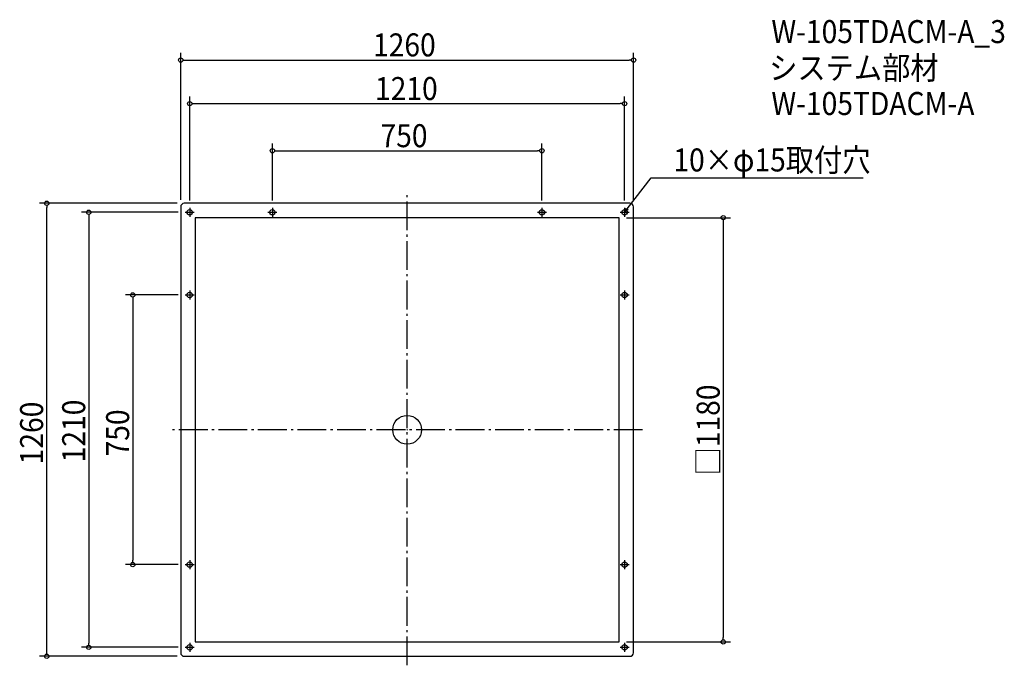
# Model space of a CAD drawing. Extents: x -1078 to 1662, y -655 to 1141.
import ezdxf

# ---------------------------------------------------------------- set-up
doc = ezdxf.new("R2010")
doc.units = 0
doc.header["$LTSCALE"] = 20
doc.header["$MEASUREMENT"] = 0
doc.header["$PDMODE"] = 3
doc.header["$PDSIZE"] = -2
doc.linetypes.add('DASHDOT', pattern=[5.5, 4, -0.6, 0.3, -0.6])
doc.layers.get('0').update_dxf_attribs({"linetype": 'CONTINUOUS'})
for name, color, linetype in [('ARRANGE', 1, 'CONTINUOUS'), ('BASIS', 6, 'DASHDOT'), ('DETAIL', 5, 'CONTINUOUS'), ('ETC', 61, 'CONTINUOUS'), ('FIX', 11, 'CONTINUOUS'), ('NOTE', 4, 'CONTINUOUS'), ('OUTLINE', 3, 'CONTINUOUS'), ('SIZE', 30, 'CONTINUOUS')]:
    doc.layers.add(name, color=color, linetype=linetype)
doc.styles.get("Standard").update_dxf_attribs({"font": 'SIMPLEX.shx', "width": 0.9, "height": 64, "bigfont": 'BIGFONT.shx'})

# ---------------------------------------------------------------- blocks, each defined once
blk = doc.blocks.new('_OPEN30')
at = {"color": 0, "linetype": 'ByBlock'}
for p, q in [((-1, 0.27), (0, 0)), ((0, 0), (-1, -0.27)), ((0, 0), (-1, 0))]:
    blk.add_line(p, q, dxfattribs=at)
blk = doc.blocks.new('*U68')
at = {"layer": 'NOTE'}
blk.add_lwpolyline([(612.3, 614.5), (678.8, 700.5), (1268.5, 700.5)], dxfattribs=at)
at = {"layer": 'NOTE', "xscale": 12, "yscale": 12, "zscale": 12, "rotation": 232.3258907693348}
blk.add_blockref('_OPEN30', (605, 605), dxfattribs=at)
blk = doc.blocks.new('*U69')
at = {"layer": 'NOTE', "width": 0.9}
blk.add_text('10×φ15取付穴', height=64, dxfattribs=at).set_placement((740.8, 718.5))
blk = doc.blocks.new('_DOTBLANK')
at = {"color": 0, "linetype": 'ByBlock'}
blk.add_line((-0.5, 0), (-1, 0), dxfattribs=at)
blk.add_circle((0, 0), 0.5, dxfattribs=at)

msp = doc.modelspace()

# ---------------------------------------------------------------- linework, layer by layer
at = {"layer": 'ARRANGE'}
msp.add_circle((0, 0), 40, dxfattribs=at)
msp.add_point((0, 0), dxfattribs=at)
at = {"layer": 'BASIS'}
for p, q in [((0, -655), (0, 655)), ((655, 0), (-655, 0))]:
    msp.add_line(p, q, dxfattribs=at)
at = {"layer": 'DETAIL'}
msp.add_lwpolyline([(-620, -630), (620, -630, 0.414214), (630, -620), (630, 620, 0.414214), (620, 630), (-620, 630, 0.414214), (-630, 620), (-630, -620, 0.414214)], format="xyb", close=True, dxfattribs=at)
msp.add_lwpolyline([(-590, -590), (590, -590), (590, 590), (-590, 590)], close=True, dxfattribs=at)
at = {"layer": 'FIX'}
for centre in [(-605, 605), (-375, 605), (375, 605), (605, 605), (-605, 375), (605, 375), (-605, -375), (605, -375), (-605, -605), (605, -605)]:
    msp.add_circle(centre, 7.5, dxfattribs=at)
at = {"layer": 'NOTE'}
for p, q in [((-617.5, 605), (-592.5, 605)), ((-605, 617.5), (-605, 592.5)), ((-387.5, 605), (-362.5, 605)), ((-375, 617.5), (-375, 592.5)), ((362.5, 605), (387.5, 605)), ((375, 617.5), (375, 592.5)), ((592.5, 605), (617.5, 605)), ((605, 617.5), (605, 592.5)), ((-605, 387.5), (-605, 362.5)), ((605, 387.5), (605, 362.5)), ((-617.5, 375), (-592.5, 375)), ((592.5, 375), (617.5, 375)), ((-617.5, -375), (-592.5, -375)), ((-605, -362.5), (-605, -387.5)), ((592.5, -375), (617.5, -375)), ((605, -362.5), (605, -387.5)), ((-605, -592.5), (-605, -617.5)), ((605, -592.5), (605, -617.5)), ((-617.5, -605), (-592.5, -605)), ((592.5, -605), (617.5, -605))]:
    msp.add_line(p, q, dxfattribs=at)
at = {"layer": 'OUTLINE'}
msp.add_lwpolyline([(-620, -630), (620, -630, 0.414214), (630, -620), (630, 620, 0.414214), (620, 630), (-620, 630, 0.414214), (-630, 620), (-630, -620, 0.414214)], format="xyb", close=True, dxfattribs=at)
msp.add_lwpolyline([(-590, -590), (590, -590), (590, 590), (-590, 590)], close=True, dxfattribs=at)
for centre in [(-605, 605), (605, 605), (-605, -605), (605, -605)]:
    msp.add_circle(centre, 7.5, dxfattribs=at)
at = {"layer": 'SIZE'}
for p, q in [((-630, 640), (-630, 1048.5)), ((630, 640), (630, 1048.5)), ((-618, 1028.5), (618, 1028.5)), ((-605, 637.5), (-605, 927.1)), ((-593, 907.1), (593, 907.1)), ((605, 637.5), (605, 927.1)), ((-375, 637.5), (-375, 796)), ((375, 637.5), (375, 796)), ((-363, 776), (363, 776)), ((-640, 630), (-1022.9, 630)), ((-1002.9, -618), (-1002.9, 618)), ((-637.5, 605), (-905.8, 605)), ((-885.8, 593), (-885.8, -593)), ((610, 590), (899.6, 590)), ((879.6, 578), (879.6, -578)), ((-637.5, 375), (-783.5, 375)), ((-763.5, 363), (-763.5, -363)), ((-637.5, -375), (-783.5, -375)), ((610, -590), (899.6, -590)), ((-640, -630), (-1022.9, -630)), ((-637.5, -605), (-905.8, -605))]:
    msp.add_line(p, q, dxfattribs=at)

# ---------------------------------------------------------------- block references
for name in ['*U69', '*U68']:
    msp.add_blockref(name, (0, 0))
at = {"layer": 'SIZE', "xscale": 12, "yscale": 12, "zscale": 12}
for p, rotation in [((-630, 1028.5), 180), ((-605, 907.1), 180), ((-375, 776), 180), ((-1002.9, 630), 90), ((-885.8, 605), 90), ((879.6, 590), 90), ((-763.5, 375), 90), ((-763.5, -375), 270), ((-885.8, -605), 270), ((879.6, -590), 270), ((-1002.9, -630), 270)]:
    msp.add_blockref('_DOTBLANK', p, dxfattribs=dict(at, rotation=rotation))
for p in [(630, 1028.5), (605, 907.1), (375, 776)]:
    msp.add_blockref('_DOTBLANK', p, dxfattribs=at)

# ---------------------------------------------------------------- texts
at = {"layer": 'ETC', "width": 0.9}
for s, p in [('W-105TDACM-A_3', (1013.5, 1075.5)), ('システム部材', (1007.3, 974.6)), ('W-105TDACM-A', (1013.5, 875.5))]:
    msp.add_text(s, height=64, dxfattribs=at).set_placement(p)
at = {"layer": 'SIZE', "width": 0.9}
for s, p in [('1260', (-94.9, 1038.5)), ('1210', (-89.4, 917.1)), ('750', (-74.1, 786))]:
    msp.add_text(s, height=64, dxfattribs=at).set_placement(p)
for s, p in [('□1180', (869.6, -127)), ('1260', (-1012.9, -96.1)), ('1210', (-895.8, -90.5)), ('750', (-773.5, -74.1))]:
    msp.add_text(s, height=64, rotation=90, dxfattribs=at).set_placement(p)

doc.saveas('drawing.dxf')
